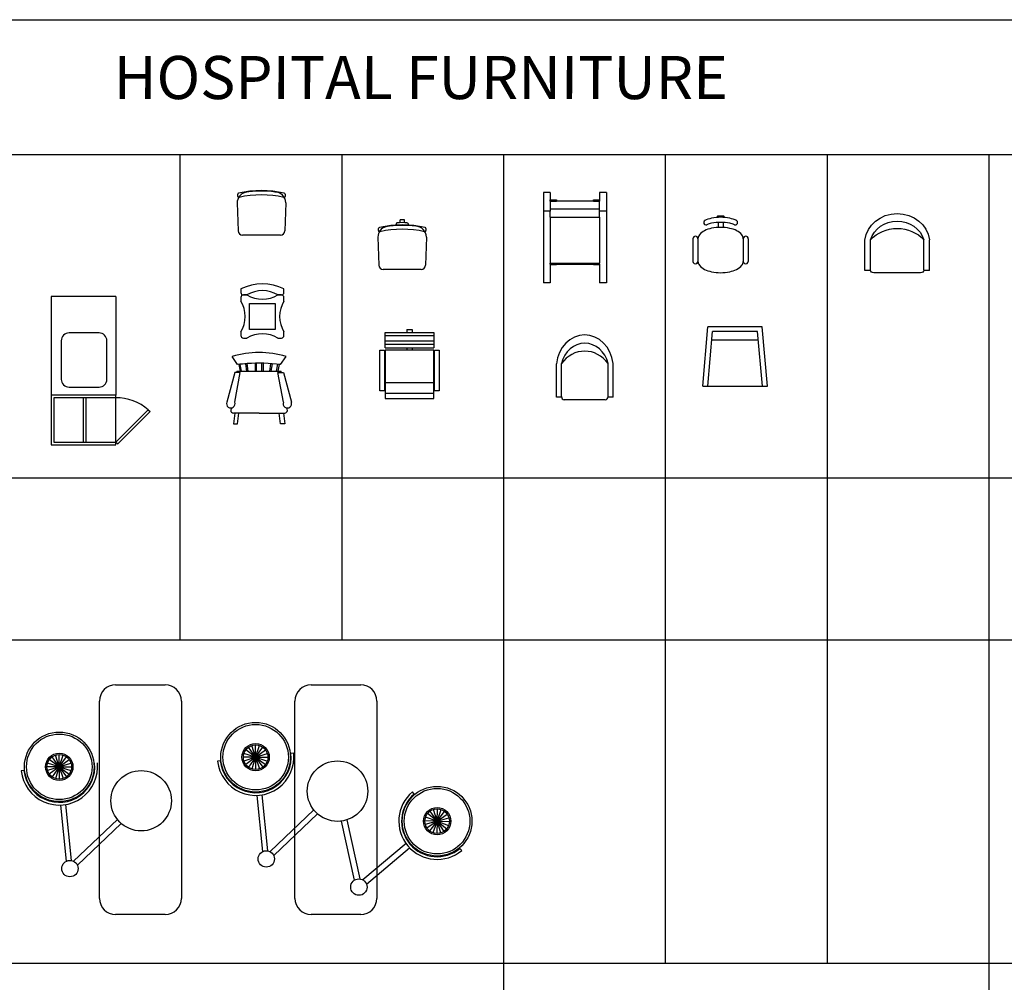
# Model space of a CAD drawing. Units: metres. Extents: x 252.8 to 282.8, y 33.6 to 51.3.
# Drawn here: x 263.3 to 272.5, y 42.4 to 51.3 of the extents above; entities that cross this region are included whole.
import ezdxf

# ---------------------------------------------------------------- set-up
doc = ezdxf.new("R2010")
doc.units = ezdxf.units.M
for name, color, linetype in [('AMBIENTACION', 1, 'Continuous'), ('MUEBLES', 1, 'Continuous'), ('SIMBOLOGIA', 2, 'Continuous')]:
    doc.layers.add(name, color=color, linetype=linetype)
doc.styles.add('PEQUEÑA', font='cityb___.ttf', dxfattribs={"width": 0.8, "height": 0.2})

# ---------------------------------------------------------------- blocks, each defined once
blk = doc.blocks.new('STRETCH')
for p, q in [((-0.23, 0), (0.23, 0)), ((-0.38, -1.98), (-0.38, -0.15)), ((0.38, -0.15), (0.38, -1.98)), ((0.23, -2.13), (-0.23, -2.13))]:
    blk.add_line(p, q)
for centre, start, end in [((-0.23, -0.15), 90, 180), ((0.23, -0.15), 0, 90), ((-0.23, -1.98), 180, 270), ((0.23, -1.98), 270, 0)]:
    blk.add_arc(centre, 0.15, start, end)
blk = doc.blocks.new('MESA DE QUIROFANO-01')
at = {"layer": 'MUEBLES'}
for p, q in [((-0.7521, 1.3696), (-0.8191, 1.4618)), ((-0.7521, 1.3696), (-0.7874, 1.478)), ((-0.7521, 1.3696), (-0.7521, 1.4835)), ((-0.7521, 1.3696), (-0.7169, 1.478)), ((-0.7521, 1.3696), (-0.6851, 1.4618)), ((-0.7521, 1.3696), (-0.8661, 1.3696)), ((-0.7521, 1.3696), (-0.8606, 1.4048)), ((-0.7521, 1.3696), (-0.8606, 1.3343)), ((-0.7521, 1.3696), (-0.8444, 1.4366)), ((-0.7521, 1.3696), (-0.8444, 1.3025)), ((-0.7521, 1.3696), (-0.8191, 1.2773)), ((-0.7521, 1.3696), (-0.7874, 1.2611)), ((-0.7521, 1.3696), (-0.6599, 1.4366)), ((-0.7521, 1.3696), (-0.6437, 1.4048)), ((-0.7521, 1.3696), (-0.7521, 1.2556)), ((-0.7521, 1.3696), (-0.7169, 1.2611)), ((-0.7521, 1.3696), (-0.6851, 1.2773)), ((-0.7521, 1.3696), (-0.6599, 1.3025)), ((-0.7521, 1.3696), (-0.6437, 1.3343)), ((-0.7521, 1.3696), (-0.6381, 1.3696)), ((-1.0797, 1.3354), (-1.1049, 1.3328)), ((-0.7421, 1.015), (-0.6883, 0.4937)), ((-0.638, 0.5004), (-0.6917, 1.0203)), ((-0.2128, 0.8809), (-0.6192, 0.4938)), ((-0.5843, 0.4571), (-0.1778, 0.8442))]:
    blk.add_line(p, q, dxfattribs=at)
for centre, radius in [((-0.7521, 1.3696), 0.323), ((-0.7521, 1.3696), 0.304), ((-0.7521, 1.3696), 0.1267), ((-0.7521, 1.3696), 0.114), ((0.0068, 1.055), 0.2802), ((-0.6536, 0.426), 0.076)]:
    blk.add_circle(centre, radius, dxfattribs=at)
for radius in [0.3547, 0.3293]:
    blk.add_arc((-0.7521, 1.3696), radius, 185.94883, 5.94883, dxfattribs=at)
blk.add_blockref('STRETCH', (0, 2.13), dxfattribs=at)
blk = doc.blocks.new('MESA DE QUIROFANO-02')
at = {"layer": 'MUEBLES'}
for p, q in [((-0.7442, 1.4588), (-0.7794, 1.5672)), ((-0.7442, 1.4588), (-0.7442, 1.5728)), ((-0.7442, 1.4588), (-0.7089, 1.5672)), ((-0.7442, 1.4588), (-0.8526, 1.494)), ((-0.7442, 1.4588), (-0.8364, 1.5258)), ((-0.7442, 1.4588), (-0.8112, 1.551)), ((-0.7442, 1.4588), (-0.6771, 1.551)), ((-0.7442, 1.4588), (-0.6519, 1.5258)), ((-0.7442, 1.4588), (-0.6357, 1.494)), ((-0.3914, 1.4956), (-0.4166, 1.4929)), ((-1.0717, 1.4247), (-1.0969, 1.422)), ((-0.7442, 1.4588), (-0.8582, 1.4588)), ((-0.7442, 1.4588), (-0.8526, 1.4236)), ((-0.7442, 1.4588), (-0.8364, 1.3918)), ((-0.7442, 1.4588), (-0.8112, 1.3666)), ((-0.7442, 1.4588), (-0.7794, 1.3504)), ((-0.7442, 1.4588), (-0.6302, 1.4588)), ((-0.7442, 1.4588), (-0.6357, 1.4236)), ((-0.7442, 1.4588), (-0.6519, 1.3918)), ((-0.7442, 1.4588), (-0.6771, 1.3666)), ((-0.7442, 1.4588), (-0.7089, 1.3504)), ((-0.7442, 1.4588), (-0.7442, 1.3448)), ((-0.7342, 1.1043), (-0.6803, 0.5829)), ((-0.63, 0.5897), (-0.6838, 1.1095)), ((0.7257, 1.1173), (0.7094, 1.1367)), ((-0.2048, 0.9701), (-0.6112, 0.5831)), ((-0.5763, 0.5464), (-0.1699, 0.9334)), ((0.938, 0.8655), (0.8479, 0.9354)), ((0.938, 0.8655), (0.8739, 0.9598)), ((0.938, 0.8655), (0.9062, 0.9749)), ((0.938, 0.8655), (0.9416, 0.9794)), ((0.938, 0.8655), (0.9766, 0.9727)), ((0.938, 0.8655), (1.0079, 0.9555)), ((0.938, 0.8655), (1.0323, 0.9295)), ((0.1724, 0.3184), (0.0506, 0.8663)), ((0.1001, 0.8773), (0.2219, 0.3294)), ((0.938, 0.8655), (0.824, 0.8691)), ((0.938, 0.8655), (0.8285, 0.8337)), ((0.938, 0.8655), (0.8307, 0.9041)), ((0.938, 0.8655), (0.8436, 0.8014)), ((0.938, 0.8655), (0.868, 0.7754)), ((0.938, 0.8655), (0.8993, 0.7582)), ((0.938, 0.8655), (0.9343, 0.7515)), ((0.938, 0.8655), (1.0474, 0.8972)), ((0.938, 0.8655), (1.0519, 0.8618)), ((0.938, 0.8655), (0.9697, 0.756)), ((0.938, 0.8655), (1.002, 0.7711)), ((0.938, 0.8655), (1.028, 0.7955)), ((0.938, 0.8655), (1.0452, 0.8268)), ((0.6502, 0.658), (0.2492, 0.3207)), ((0.283, 0.2829), (0.6829, 0.6193)), ((1.1665, 0.5943), (1.1502, 0.6136))]:
    blk.add_line(p, q, dxfattribs=at)
for centre, radius in [((-0.7442, 1.4588), 0.323), ((-0.7442, 1.4588), 0.304), ((-0.7442, 1.4588), 0.1267), ((-0.7442, 1.4588), 0.114), ((0.0148, 1.1443), 0.2802), ((0.938, 0.8655), 0.323), ((0.938, 0.8655), 0.304), ((0.938, 0.8655), 0.1267), ((0.938, 0.8655), 0.114), ((-0.6456, 0.5153), 0.076), ((0.2127, 0.254), 0.076)]:
    blk.add_circle(centre, radius, dxfattribs=at)
for centre, radius, start, end in [((-0.7442, 1.4588), 0.3547, 185.94883, 5.94883), ((-0.7442, 1.4588), 0.3293, 185.94883, 5.94883), ((0.938, 0.8655), 0.3547, 130.12104, 310.12104), ((0.938, 0.8655), 0.3293, 130.12104, 310.12104)]:
    blk.add_arc(centre, radius, start, end, dxfattribs=at)
blk.add_blockref('STRETCH', (0, 2.13), dxfattribs=at)
blk = doc.blocks.new('MUEBLE MULTIPLE-01')
at = {"layer": 'MUEBLES'}
for p, q in [((-0.3245, 0.8995), (-0.3068, 0.9171)), ((-0.0073, 0.6177), (-0.3068, 0.9171)), ((-0.025, 0.6), (-0.3245, 0.8995)), ((-1.375, 0.6), (-0.46, 0.6)), ((-1.375, 0.6), (-1.375, 0)), ((-0.46, 0.6), (-0.46, 0)), ((0, 0.6), (-0.46, 0.6)), ((-0.435, 0.6), (-0.435, 0.025)), ((-0.025, 0.6), (-0.435, 0.6)), ((-0.025, 0.6), (-0.0073, 0.6177)), ((-0.025, 0.025), (-0.025, 0.6)), ((0, 0), (0, 0.6)), ((-0.6064, 0.5165), (-0.9644, 0.5165)), ((-1.0364, 0.4445), (-1.0364, 0.1663)), ((-0.5344, 0.1663), (-0.5344, 0.4445)), ((-0.025, 0.325), (-0.435, 0.325)), ((-0.025, 0.3), (-0.435, 0.3)), ((-0.9644, 0.0943), (-0.6064, 0.0943)), ((-1.375, 0), (-0.46, 0)), ((-0.46, 0), (0, 0)), ((-0.435, 0.025), (-0.025, 0.025))]:
    blk.add_line(p, q, dxfattribs=at)
for centre, radius, start, end in [((0.0175, 0.6031), 0.4526, 139.08871, 180.39089), ((-0.9644, 0.4445), 0.072, 90, 180), ((-0.6064, 0.4445), 0.072, 0, 90), ((-0.9644, 0.1663), 0.072, 180, 270), ((-0.6064, 0.1663), 0.072, 270, 360)]:
    blk.add_arc(centre, radius, start, end, dxfattribs=at)
blk = doc.blocks.new('SILLA-10')
at = {"layer": 'MUEBLES'}
for p, q in [((-0.2, -0.1125), (-0.25, -0.0375)), ((0.2, -0.1125), (0.25, -0.0375)), ((-0.2059, -0.175), (-0.2077, -0.187)), ((-0.2058, -0.175), (0.206, -0.175)), ((-0.1875, -0.1125), (-0.175, -0.175)), ((-0.1625, -0.175), (-0.1756, -0.1107)), ((-0.1125, -0.175), (-0.1242, -0.105)), ((-0.1, -0.175), (-0.1101, -0.1041)), ((-0.0375, -0.1013), (-0.0375, -0.175)), ((-0.025, -0.175), (-0.025, -0.1013)), ((0.025, -0.175), (0.025, -0.1012)), ((0.0375, -0.1013), (0.0375, -0.175)), ((0.1, -0.175), (0.11, -0.1047)), ((0.1125, -0.175), (0.1242, -0.1049)), ((0.1625, -0.175), (0.175, -0.1101)), ((0.1875, -0.1125), (0.175, -0.175)), ((0.2078, -0.1872), (0.2059, -0.175)), ((-0.225, -0.1875), (-0.3, -0.4625)), ((-0.175, -0.1875), (-0.225, -0.1875)), ((-0.225, -0.4625), (-0.175, -0.1875)), ((0.175, -0.1875), (0.225, -0.1875)), ((0.225, -0.4625), (0.175, -0.1875)), ((0.225, -0.1875), (0.3, -0.4625)), ((-0.2592, -0.5161), (-0.2625, -0.5375)), ((0.2625, -0.5375), (0.2589, -0.5147)), ((-0.225, -0.5625), (-0.2375, -0.6625)), ((0, -0.5625), (-0.2375, -0.5625)), ((-0.2, -0.6625), (-0.1875, -0.5625)), ((0, -0.5625), (0.2375, -0.5625)), ((0.2, -0.6625), (0.1875, -0.5625)), ((0.225, -0.5625), (0.2375, -0.6625)), ((-0.2375, -0.6625), (-0.2, -0.6625)), ((0.2375, -0.6625), (0.2, -0.6625))]:
    blk.add_line(p, q, dxfattribs=at)
for centre, radius, start, end in [((0, -0.8521), 0.8521, 72.93847, 107.0615), ((0, -1.7063), 1.6062, 93.92211, 97.15267), ((0, -1.7063), 1.6062, 82.84733, 93.92211), ((-0.2625, -0.475), 0.0395, 161.5651, 18.43495), ((-0.2375, -0.5375), 0.025, 180, 270), ((0.2625, -0.475), 0.0395, 161.5651, 18.43495), ((0.2375, -0.5375), 0.025, 270, 0)]:
    blk.add_arc(centre, radius, start, end, dxfattribs=at)
blk = doc.blocks.new('SILLA-11')
at = {"layer": 'MUEBLES'}
for p, q in [((-0.2987, -0.5285), (-0.2987, -0.2459)), ((-0.2457, -0.5225), (-0.2457, -0.2429)), ((0.2484, -0.5225), (0.2484, -0.2429)), ((0.3013, -0.5285), (0.3013, -0.2429)), ((-0.2452, -0.5285), (-0.2987, -0.5285)), ((0.3013, -0.5285), (0.2484, -0.5285)), ((0.2184, -0.55), (-0.2157, -0.55))]:
    blk.add_line(p, q, dxfattribs=at)
at = {"layer": 'MUEBLES', "extrusion": (0, 0, -1)}
for centre, major_axis, start_param, end_param in [((0.0015, -0.2769), (-0.3021, 0), 0.112104, 3.018556), ((0.0013, -0.3047), (0.2561, 0), 3.407738, 6.01704), ((0.0013, -0.4334), (0.3229, 0), 3.841044, 5.583734), ((-0.2157, -0.5225), (-0.03, 0), 4.712389, 6.283185), ((0.2184, -0.5225), (-0.03, 0), 3.141593, 4.712389)]:
    blk.add_ellipse(centre, major_axis=major_axis, ratio=0.916667, start_param=start_param, end_param=end_param, dxfattribs=at)
blk = doc.blocks.new('SILLA-12')
at = {"layer": 'MUEBLES'}
for p, q in [((-0.3, -0.55), (-0.2514, 0)), ((0.2514, 0), (-0.2514, 0)), ((0.3, -0.55), (0.2514, 0)), ((-0.2535, -0.55), (-0.2088, -0.0443)), ((0.2088, -0.0443), (-0.2088, -0.0443)), ((0.2535, -0.55), (0.2088, -0.0443)), ((0.2158, -0.1234), (-0.2158, -0.1234)), ((-0.3, -0.55), (0.3, -0.55))]:
    blk.add_line(p, q, dxfattribs=at)
blk = doc.blocks.new('SILLA-14')
at = {"layer": 'MUEBLES'}
for p, q in [((0.0203, 0), (-0.0203, 0)), ((-0.0203, -0.0254), (-0.0203, 0)), ((0.0203, -0.0254), (0.0203, 0)), ((-0.2198, -0.0995), (-0.2198, -0.0804)), ((-0.0498, -0.0267), (-0.0611, -0.0486)), ((0.0498, -0.0267), (0.0611, -0.0486)), ((0.2198, -0.0804), (0.2198, -0.0995)), ((-0.225, -0.1594), (-0.2163, -0.4207)), ((0.225, -0.1594), (0.2163, -0.4207)), ((0.1763, -0.4594), (-0.1763, -0.4594))]:
    blk.add_line(p, q, dxfattribs=at)
for centre, radius, start, end in [((-0.125, -0.1594), 0.1, 105.80271, 180), ((-0.2098, -0.0804), 0.01, 102.9301, 180), ((0, -0.9943), 0.9476, 77.0699, 102.9301), ((0, -1.0339), 0.9476, 77.34447, 102.65553), ((0, -0.9985), 0.9476, 82.29859, 99.24421), ((-0.125, -0.1594), 0.1, 90, 91.14291), ((0, -0.973), 0.9476, 86.987, 93.013), ((0.125, -0.1594), 0.1, 0, 90), ((0.2098, -0.0804), 0.01, 0, 77.0699), ((-0.2098, -0.0995), 0.01, 180, 282.65553), ((0.2098, -0.0995), 0.01, 257.34447, 0), ((-0.1763, -0.4194), 0.04, 181.90915, 270), ((0.1763, -0.4194), 0.04, 270, 358.09085)]:
    blk.add_arc(centre, radius, start, end, dxfattribs=at)
blk = doc.blocks.new('SILLA-15')
at = {"layer": 'MUEBLES'}
for p, q in [((0.028, 0), (-0.028, 0)), ((-0.0327, -0.0106), (-0.0327, -0.0046)), ((-0.0234, -0.0566), (-0.0234, -0.1033)), ((0.0233, -0.0567), (0.0233, -0.1033)), ((0.0327, -0.0106), (0.0327, -0.0047)), ((-0.2568, -0.2075), (-0.257, -0.4175)), ((-0.2102, -0.2075), (-0.2103, -0.4175)), ((0.2098, -0.2078), (0.2097, -0.4178)), ((0.2565, -0.2079), (0.2563, -0.4179))]:
    blk.add_line(p, q, dxfattribs=at)
for centre, radius, start, end in [((-0.028, -0.0046), 0.00467, 89.95526, 179.95526), ((-0.1358, -0.0575), 0.0214, 111.53656, 291.53656), ((-0.0324, -0.2727), 0.2601, 101.65618, 116.52031), ((-0.0324, -0.3193), 0.2601, 101.65618, 111.53656), ((-0.0004, -0.4748), 0.4188, 89.95526, 101.65618), ((-0.0003, -0.4281), 0.4188, 89.95526, 101.65618), ((-0.0003, -0.4281), 0.4188, 78.25434, 89.95526), ((-0.0004, -0.4748), 0.4188, 78.25434, 89.95526), ((0.028, -0.0047), 0.00467, 359.95526, 89.95526), ((0.032, -0.2727), 0.2601, 63.39021, 78.25434), ((0.0319, -0.3194), 0.2601, 68.37396, 78.25434), ((0.1357, -0.0577), 0.0214, 248.37396, 68.37396), ((-0.1544, -0.2075), 0.0558, 140.31599, 179.95526), ((-0.0813, -0.2682), 0.1508, 116.52031, 140.31599), ((-0.0325, -0.366), 0.2601, 101.65618, 116.52031), ((-0.0004, -0.5214), 0.4188, 89.95526, 101.65618), ((-0.0004, -0.5214), 0.4188, 78.25434, 89.95526), ((0.0319, -0.3661), 0.2601, 63.39021, 78.25434), ((0.0808, -0.2684), 0.1508, 39.59454, 63.39021), ((0.1541, -0.2078), 0.0558, 359.95526, 39.59454), ((-0.2335, -0.2075), 0.0233, 359.95526, 179.95526), ((0.2332, -0.2078), 0.0233, 359.95526, 179.95526), ((-0.2337, -0.4175), 0.0233, 179.95526, 359.95526), ((-0.1546, -0.4175), 0.0558, 179.95526, 219.59454), ((-0.0813, -0.357), 0.1508, 219.59454, 243.39021), ((0.0808, -0.3571), 0.1508, 296.52031, 320.31599), ((0.1539, -0.4178), 0.0558, 320.31599, 359.95526), ((0.233, -0.4178), 0.0233, 179.95526, 359.95526), ((-0.0324, -0.2593), 0.2601, 243.39021, 258.25434), ((-0.0001, -0.1039), 0.4188, 258.25434, 269.95526), ((-0.0001, -0.1039), 0.4188, 269.95526, 281.65618), ((0.032, -0.2593), 0.2601, 281.65618, 296.52031)]:
    blk.add_arc(centre, radius, start, end, dxfattribs=at)
blk = doc.blocks.new('SILLA-16')
at = {"layer": 'MUEBLES'}
for p, q in [((-0.263, -0.5766), (-0.263, -0.2683)), ((-0.2166, -0.57), (-0.2166, -0.265)), ((0.2157, -0.57), (0.2157, -0.265)), ((0.262, -0.5766), (0.262, -0.265)), ((-0.2162, -0.5766), (-0.263, -0.5766)), ((0.1894, -0.6), (-0.1904, -0.6)), ((0.262, -0.5766), (0.2157, -0.5766))]:
    blk.add_line(p, q, dxfattribs=at)
for centre, major_axis, start_param, end_param in [((-0.0003, -0.3021), (0, -0.3021), 1.693833, 4.600285), ((-0.0005, -0.3324), (0, -0.2561), 1.836941, 4.446244), ((-0.0005, -0.4729), (0, -0.3229), 2.270248, 4.012938), ((-0.1904, -0.57), (0, -0.03), 4.712389, 6.283185), ((0.1894, -0.57), (0, -0.03), 0, 1.570796)]:
    blk.add_ellipse(centre, major_axis=major_axis, ratio=0.875, start_param=start_param, end_param=end_param, dxfattribs=at)
blk = doc.blocks.new('SILLA-13')
at = {"layer": 'MUEBLES'}
for p, q in [((-0.2198, -0.0529), (-0.2198, -0.0338)), ((0.2198, -0.0338), (0.2198, -0.0529)), ((-0.225, -0.1128), (-0.2163, -0.3741)), ((0.225, -0.1128), (0.2163, -0.3741)), ((0.1763, -0.4128), (-0.1763, -0.4128))]:
    blk.add_line(p, q, dxfattribs=at)
for centre, radius, start, end in [((0, -0.9476), 0.9476, 77.0699, 102.9301), ((-0.125, -0.1128), 0.1, 105.80271, 180), ((-0.2098, -0.0338), 0.01, 102.9301, 180), ((-0.2098, -0.0529), 0.01, 180, 282.65553), ((0, -0.9873), 0.9476, 77.34447, 102.65553), ((0, -0.9519), 0.9476, 82.29859, 99.24421), ((-0.125, -0.1128), 0.1, 90, 91.14291), ((0.125, -0.1128), 0.1, 0, 90), ((0.2098, -0.0529), 0.01, 257.34447, 0), ((0.2098, -0.0338), 0.01, 0, 77.0699), ((-0.1763, -0.3728), 0.04, 181.90915, 270), ((0.1763, -0.3728), 0.04, 270, 358.09085)]:
    blk.add_arc(centre, radius, start, end, dxfattribs=at)
blk = doc.blocks.new('SILLA-17')
at = {"layer": 'MUEBLES'}
for p, q in [((-0.2921, 0.0795), (-0.2921, -0.0948)), ((-0.2286, 0.0795), (-0.2921, 0.0795)), ((-0.2286, 0.0795), (-0.2286, 0.01)), ((-0.2286, 0), (-0.2286, 0.01)), ((-0.2286, 0.01), (-0.1722, 0.01)), ((-0.2286, 0), (-0.1722, 0)), ((-0.2286, 0), (-0.2286, -0.0752)), ((-0.1722, 0.01), (-0.1722, 0)), ((0.1722, 0), (-0.1722, 0)), ((0.1722, 0), (0.1722, 0.01)), ((0.1722, 0.01), (0.2286, 0.01)), ((0.1722, 0), (0.2286, 0)), ((0.2286, 0.0795), (0.2286, 0.01)), ((0.2921, 0.0795), (0.2286, 0.0795)), ((0.2286, 0.01), (0.2286, 0)), ((0.2286, -0.0752), (0.2286, 0)), ((0.2921, 0.0795), (0.2921, -0.0948)), ((-0.2286, -0.0752), (-0.2286, -0.0948)), ((0.2286, -0.0752), (-0.2286, -0.0752)), ((0.2286, -0.0948), (0.2286, -0.0752)), ((-0.2921, -0.0948), (-0.2921, -0.7593)), ((-0.2286, -0.0948), (-0.2921, -0.0948)), ((-0.2286, -0.1483), (-0.2286, -0.0948)), ((-0.2286, -0.1483), (-0.2286, -0.5773)), ((-0.2286, -0.1483), (0.2286, -0.1483)), ((0.2286, -0.1483), (0.2286, -0.0948)), ((0.2921, -0.0948), (0.2286, -0.0948)), ((0.2286, -0.1483), (0.2286, -0.5773)), ((0.2921, -0.0948), (0.2921, -0.7593)), ((-0.2286, -0.5773), (0.2286, -0.5773)), ((-0.2286, -0.5866), (-0.2286, -0.5773)), ((-0.2286, -0.5866), (-0.2286, -0.5881)), ((-0.2286, -0.5866), (-0.1716, -0.5866)), ((-0.2286, -0.5881), (-0.2286, -0.7593)), ((-0.2286, -0.5881), (-0.1716, -0.5881)), ((-0.1716, -0.5866), (0.1716, -0.5866)), ((-0.1716, -0.5881), (-0.1716, -0.5866)), ((0.1716, -0.5866), (0.1716, -0.5881)), ((0.1716, -0.5866), (0.2286, -0.5866)), ((0.1716, -0.5881), (0.2286, -0.5881)), ((0.2286, -0.5866), (0.2286, -0.5773)), ((0.2286, -0.5866), (0.2286, -0.5881)), ((0.2286, -0.5881), (0.2286, -0.7593)), ((-0.2286, -0.7593), (-0.2921, -0.7593)), ((0.2921, -0.7593), (0.2286, -0.7593))]:
    blk.add_line(p, q, dxfattribs=at)
blk = doc.blocks.new('SILLA-18')
at = {"layer": 'MUEBLES'}
for p, q in [((-0.025, 0), (-0.025, -0.0272, 0)), ((-0.025, 0), (0.025, 0)), ((0.025, 0), (0.025, -0.0272, 0)), ((-0.2236, -0.1693), (-0.2236, -0.0272)), ((-0.2236, -0.0272), (0.2264, -0.0272)), ((-0.2236, -0.0545), (0.2264, -0.0545)), ((0.2264, -0.0272), (0.2264, -0.1693)), ((-0.2236, -0.1051), (0.2264, -0.1051)), ((-0.2236, -0.1365), (0.2264, -0.1365)), ((-0.2236, -0.1693), (0.2264, -0.1693)), ((-0.025, -0.1693, 0), (-0.025, -0.1913, 0)), ((0.025, -0.1693, 0), (0.025, -0.1913, 0)), ((-0.2746, -0.1896), (-0.2306, -0.1896)), ((-0.2746, -0.5672), (-0.2746, -0.1896)), ((-0.2306, -0.1896), (-0.2306, -0.5672)), ((0.2264, -0.1913, 0), (-0.2236, -0.1913, 0)), ((-0.2236, -0.1913, 0), (-0.2236, -0.6388)), ((0.2264, -0.6388), (0.2264, -0.1913, 0)), ((0.233, -0.1896), (0.277, -0.1896)), ((0.233, -0.5672), (0.233, -0.1896)), ((0.277, -0.1896), (0.277, -0.5672)), ((-0.2236, -0.4907), (0.2264, -0.4907)), ((-0.2306, -0.5672), (-0.2746, -0.5672)), ((0.2264, -0.5942), (-0.2236, -0.5942)), ((-0.2236, -0.6388), (0.2264, -0.6388)), ((0.277, -0.5672), (0.233, -0.5672))]:
    blk.add_line(p, q, dxfattribs=at)
blk = doc.blocks.new('SILLA-19')
at = {"layer": 'MUEBLES'}
for p, q in [((-0.2, -0.0458), (-0.2, -0.0783)), ((0.2, -0.0783), (0.2, -0.0458)), ((-0.2, -0.1263), (-0.2, -0.1589)), ((-0.176, -0.1023), (-0.1434, -0.1023)), ((-0.1434, -0.1023), (-0.176, -0.1023)), ((-0.12, -0.4223), (-0.12, -0.1823)), ((-0.12, -0.1823), (0.12, -0.1823)), ((0.12, -0.1823), (0.12, -0.4223)), ((0.1434, -0.1023), (0.176, -0.1023)), ((0.176, -0.1023), (0.1434, -0.1023)), ((0.2, -0.1589), (0.2, -0.1263)), ((-0.2, -0.4458), (-0.2, -0.4783)), ((0.12, -0.4223), (-0.12, -0.4223)), ((0.2, -0.4783), (0.2, -0.4458)), ((-0.176, -0.5023), (-0.1434, -0.5023)), ((0.1434, -0.5023), (0.176, -0.5023))]:
    blk.add_line(p, q, dxfattribs=at)
for centre, radius, start, end in [((0, -0.4598), 0.4598, 64.21809, 115.78191), ((-0.176, -0.0783), 0.024, 180, 270), ((0, -0.3395), 0.2772, 58.83468, 121.16532), ((0.176, -0.0783), 0.024, 270, 360), ((-0.176, -0.1263), 0.024, 90, 180), ((-0.4372, -0.3023), 0.2772, 328.83468, 31.16532), ((0, 0.1348), 0.2772, 238.83468, 301.16532), ((0.4372, -0.3023), 0.2772, 148.83468, 211.16532), ((0.176, -0.1263), 0.024, 0, 90), ((-0.176, -0.4783), 0.024, 180, 270), ((0, -0.7395), 0.2772, 58.83468, 121.16532), ((0.176, -0.4783), 0.024, 270, 0)]:
    blk.add_arc(centre, radius, start, end, dxfattribs=at)

msp = doc.modelspace()

# ---------------------------------------------------------------- linework, layer by layer
at = {"layer": 'SIMBOLOGIA'}
for p, q in [((252.8136, 51.3385), (282.8136, 51.3385)), ((252.8136, 50.0885), (282.8136, 50.0885)), ((264.8136, 50.0885), (264.8136, 45.5885)), ((266.3136, 50.0885), (266.3136, 45.5885)), ((267.8136, 50.0885), (267.8136, 38.0885)), ((269.3136, 50.0885), (269.3136, 42.5885)), ((270.8136, 50.0885), (270.8136, 42.5885)), ((272.3136, 50.0885), (272.3136, 33.5885)), ((252.8136, 47.0885), (282.8136, 47.0885)), ((252.8136, 45.5885), (282.8136, 45.5885)), ((252.8136, 42.5885), (282.8136, 42.5885))]:
    msp.add_line(p, q, dxfattribs=at)

# ---------------------------------------------------------------- block references
at = {"layer": 'AMBIENTACION', "rotation": 270}
msp.add_blockref('MUEBLE MULTIPLE-01', (263.6196, 47.3965), dxfattribs=at)
at = {"layer": 'AMBIENTACION'}
for name, p in [('MESA DE QUIROFANO-01', (264.4472, 43.0398)), ('MESA DE QUIROFANO-02', (266.2599, 43.0398))]:
    msp.add_blockref(name, p, dxfattribs=at)
at = {"layer": 'MUEBLES'}
for name, p in [('SILLA-13', (265.5693, 49.753, 0.1)), ('SILLA-17', (268.4759, 49.6565, 0.1)), ('SILLA-14', (266.8745, 49.4815, 0.1)), ('SILLA-15', (269.827, 49.5148, 0.1)), ('SILLA-11', (271.4625, 49.5403, 0.1)), ('SILLA-19', (265.578, 48.8882, 0.1)), ('SILLA-12', (269.9605, 48.4895, 0.1)), ('SILLA-18', (266.9413, 48.4645, 0.1)), ('SILLA-16', (268.5676, 48.4145, 0.1)), ('SILLA-10', (265.5474, 48.2525, 0.1))]:
    msp.add_blockref(name, p, dxfattribs=at)

# ---------------------------------------------------------------- texts
at = {"layer": 'AMBIENTACION', "insert": (264.199, 51.0021), "char_height": 0.4, "width": 9.739533, "attachment_point": 1, "style": 'PEQUEÑA'}
msp.add_mtext('{\\fColonna MT|b0|i0|c0|p82;\\Q0.2;HOSPITAL FURNITURE}', dxfattribs=at)

doc.saveas('drawing.dxf')
